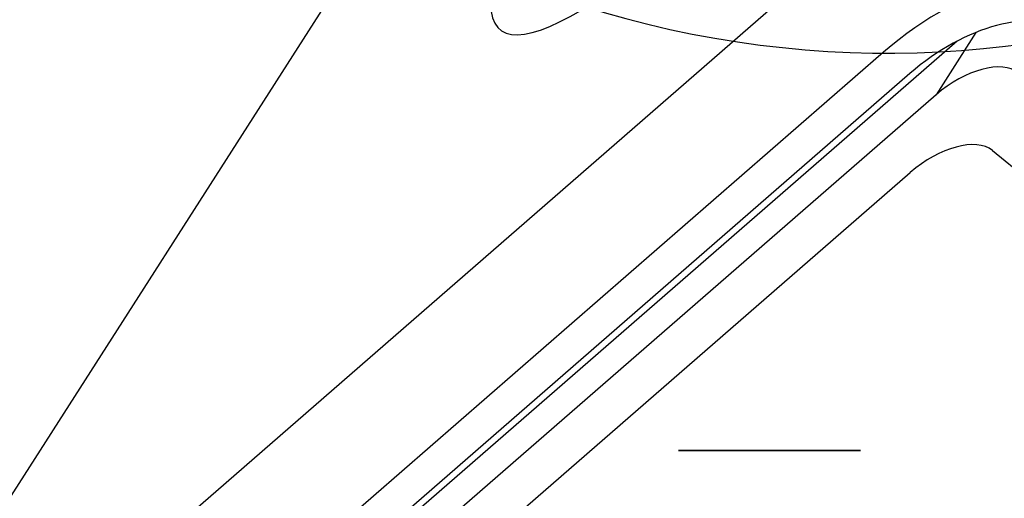
# Model space of a CAD drawing. Units: inches. Extents: x -3.51 to 5.45, y -1.07 to 3.38.
# Drawn here: x -0.71 to 0.1, y 0.75 to 1.15 of the extents above; entities that cross this region are included whole.
import ezdxf

# ---------------------------------------------------------------- set-up
doc = ezdxf.new("R2010")
doc.units = ezdxf.units.IN
doc.header["$MEASUREMENT"] = 0
doc.layers.add('ORTHO$2', color=7, linetype='CONTINUOUS', true_color=0xffffff)
doc.layers.add('TFR-TRI$4', color=7, linetype='CONTINUOUS', true_color=0xffffff)
doc.styles.add('blockfont', font='simplex.shx')

# ---------------------------------------------------------------- blocks, each defined once
blk = doc.blocks.new('IDSYMBOL2')
at = {"layer": 'TFR-TRI$4', "color": 4, "linetype": 'Continuous', "extrusion": (0, -1, 0)}
blk.add_circle((-0.09712, 1.50061, -0.7915), 0.075, dxfattribs=at)
at = {"layer": 'TFR-TRI$4', "color": 4, "linetype": 'Continuous', "extrusion": (0, -1, 0), "insert": (-0.11034, 0.7915, 1.45123), "char_height": 0.06, "width": 0.0534375, "attachment_point": 7, "text_direction": (1, 0, 0), "line_spacing_factor": 0.903614, "style": 'blockfont'}
blk.add_mtext('\\W00.889;\\fsimplex.shx,bigfont.shx;R\\P', dxfattribs=at)

msp = doc.modelspace()

# ---------------------------------------------------------------- linework, layer by layer
at = {"layer": 'ORTHO$2', "color": 251, "linetype": 'Continuous'}
msp.add_arc((0, 1.95), 0.831, 180, 340.3069, dxfattribs=at)
at = {"layer": 'TFR-TRI$4', "color": 15, "linetype": 'Continuous'}
for p, q in [((0.16526, 1.38281, 1.83851), (-1.0428, 0.33137, 2.51321)), ((0.07311, 1.13604, 1.63039), (0.04021, 1.08458, 1.61321)), ((0.0575, 1.1288, 1.649), (-1.12579, 0.09891, 2.30987)), ((-0.00297, 1.11972, 1.75066), (-1.21103, 0.06828, 2.42535)), ((0.01862, 1.10215, 1.68193), (-1.18944, 0.05071, 2.35663)), ((0.04021, 1.08458, 1.61321), (-1.16785, 0.03314, 2.2879)), ((0.08665, 1.03864, 1.45268), (0.30525, 0.86074, 0.75684)), ((-1.09254, 0.05323, 2.17501), (0.01887, 1.02056, 1.55429))]:
    msp.add_line(p, q, dxfattribs=at)
at = {"layer": 'TFR-TRI$4', "color": 251, "linetype": 'Continuous'}
msp.add_line((-0.40576, 1.24876, 2.72303), (-0.92911, 0.43032, 2.44972), dxfattribs=at)
at = {"layer": 'TFR-TRI$4', "color": 251, "linetype": 'Continuous', "extrusion": (0.718873, -0.585049, 0.375419)}
for centre, major_axis, start_param, end_param in [((0.20547, 1.78278, 2.38481), (0.52454, 0.64453), 2.867612, 6.283185), ((0.19711, 1.78959, 2.41144), (-0.50498, -0.62048), 0, 2.253921)]:
    msp.add_ellipse(centre, major_axis=major_axis, ratio=0.375419, start_param=start_param, end_param=end_param, dxfattribs=at)
at = {"layer": 'TFR-TRI$4', "color": 15, "linetype": 'Continuous', "extrusion": (0.718873, -0.585049, 0.375419)}
for centre, major_axis in [((0.0645, 1.06481, 1.53589), (0.11573, 0, -0.2216)), ((0.0645, 1.06481, 1.53589), (0.07869, 0, -0.15069)), ((0.0645, 1.06481, 1.53589), (0.04166, 0, -0.07978)), ((0.04316, 1.00079, 1.47697), (0.04166, 0, -0.07978))]:
    msp.add_ellipse(centre, major_axis=major_axis, ratio=0.585049, start_param=1.089521, end_param=2.660317, dxfattribs=at)

# ---------------------------------------------------------------- block references
at = {"layer": 'TFR-TRI$4', "color": 4, "linetype": 'Continuous'}
msp.add_blockref('IDSYMBOL2', (0, 0), dxfattribs=at)

doc.saveas('drawing.dxf')
